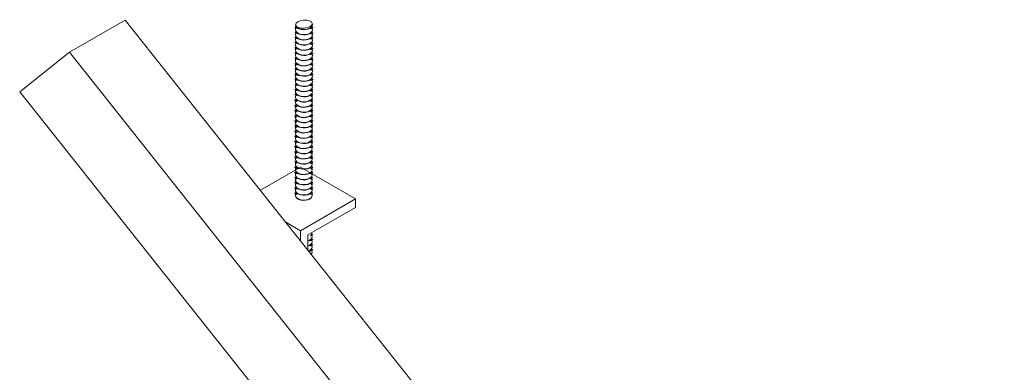
# Model space of a CAD drawing. Units: inches. Extents: x -2881 to -2511, y -2443 to -2290.
# Drawn here: x -2614 to -2589, y -2323 to -2314 of the extents above; entities that cross this region are included whole.
import ezdxf

# ---------------------------------------------------------------- set-up
doc = ezdxf.new("R2010")
doc.units = ezdxf.units.IN
doc.header["$LTSCALE"] = 0.25
doc.header["$MEASUREMENT"] = 0
doc.linetypes.add('DASHED', pattern=[0.75, 0.5, -0.25])
doc.layers.get('0').update_dxf_attribs({"linetype": 'DASHED', "lineweight": 60})
doc.layers.add('NINETY', color=1, linetype='Continuous', lineweight=15)
doc.layers.add('UNISTRUT', color=7, linetype='Continuous', lineweight=15)

msp = doc.modelspace()

# ---------------------------------------------------------------- linework, layer by layer
at = {"color": 7, "linetype": 'Continuous', "lineweight": 15}
for p, q in [((-2606.787, -2314.012), (-2606.787, -2314.019)), ((-2606.787, -2314.143), (-2606.787, -2314.15)), ((-2606.787, -2314.275), (-2606.787, -2314.282)), ((-2606.787, -2314.406), (-2606.787, -2314.413)), ((-2606.787, -2314.538), (-2606.787, -2314.545)), ((-2606.788, -2314.946), (-2606.788, -2314.953)), ((-2606.787, -2314.801), (-2606.787, -2314.808)), ((-2606.788, -2315.078), (-2606.788, -2315.085)), ((-2606.788, -2315.209), (-2606.788, -2315.216)), ((-2606.788, -2315.341), (-2606.788, -2315.348)), ((-2606.788, -2315.472), (-2606.788, -2315.479)), ((-2606.79, -2315.878), (-2606.79, -2315.885)), ((-2606.788, -2315.735), (-2606.788, -2315.742)), ((-2606.79, -2316.01), (-2606.79, -2316.017)), ((-2606.79, -2316.273), (-2606.79, -2316.28)), ((-2606.79, -2316.404), (-2606.79, -2316.411)), ((-2606.79, -2316.667), (-2606.79, -2316.674)), ((-2606.79, -2316.799), (-2606.79, -2316.806)), ((-2606.79, -2316.93), (-2606.79, -2316.937)), ((-2606.359, -2316.806), (-2606.359, -2316.799)), ((-2606.79, -2317.062), (-2606.79, -2317.069)), ((-2606.79, -2317.193), (-2606.79, -2317.2)), ((-2606.79, -2317.325), (-2606.79, -2317.332)), ((-2606.79, -2317.587), (-2606.79, -2317.594)), ((-2606.789, -2318.119), (-2606.789, -2318.126)), ((-2606.358, -2318.126), (-2606.358, -2318.119)), ((-2606.789, -2318.25), (-2606.789, -2318.257)), ((-2606.36, -2319.576), (-2606.36, -2319.568))]:
    msp.add_line(p, q, dxfattribs=at)
at = {"color": 7, "linetype": 'Continuous', "lineweight": 15, "flags": 128}
for points in [[(-2606.783, -2313.899), (-2606.781, -2313.915), (-2606.766, -2313.948), (-2606.736, -2313.977), (-2606.693, -2314), (-2606.641, -2314.016), (-2606.584, -2314.023), (-2606.525, -2314.021), (-2606.469, -2314.01), (-2606.421, -2313.99), (-2606.384, -2313.964), (-2606.36, -2313.933), (-2606.352, -2313.9), (-2606.352, -2313.899)], [(-2606.781, -2313.908), (-2606.766, -2313.941), (-2606.736, -2313.97), (-2606.693, -2313.993), (-2606.641, -2314.009), (-2606.584, -2314.016), (-2606.525, -2314.014), (-2606.469, -2314.003), (-2606.421, -2313.983), (-2606.384, -2313.957), (-2606.36, -2313.926), (-2606.352, -2313.893), (-2606.358, -2313.863)], [(-2606.781, -2313.983), (-2606.785, -2313.994), (-2606.786, -2314.028)], [(-2606.781, -2314.114), (-2606.785, -2314.126), (-2606.786, -2314.16)], [(-2606.783, -2314.03), (-2606.781, -2314.047), (-2606.766, -2314.08), (-2606.736, -2314.109), (-2606.693, -2314.132), (-2606.641, -2314.148), (-2606.584, -2314.155), (-2606.525, -2314.152), (-2606.469, -2314.141), (-2606.421, -2314.122), (-2606.384, -2314.096), (-2606.36, -2314.065), (-2606.352, -2314.031), (-2606.352, -2314.03)], [(-2606.783, -2314.162), (-2606.781, -2314.178), (-2606.766, -2314.211), (-2606.736, -2314.24), (-2606.693, -2314.263), (-2606.641, -2314.279), (-2606.584, -2314.286), (-2606.525, -2314.284), (-2606.469, -2314.273), (-2606.421, -2314.253), (-2606.384, -2314.227), (-2606.36, -2314.196), (-2606.352, -2314.163), (-2606.352, -2314.162)], [(-2606.781, -2314.04), (-2606.766, -2314.072), (-2606.736, -2314.102), (-2606.693, -2314.125), (-2606.641, -2314.141), (-2606.584, -2314.148), (-2606.525, -2314.145), (-2606.469, -2314.134), (-2606.421, -2314.115), (-2606.384, -2314.089), (-2606.36, -2314.058), (-2606.352, -2314.024), (-2606.358, -2313.994)], [(-2606.781, -2314.171), (-2606.766, -2314.204), (-2606.736, -2314.233), (-2606.693, -2314.256), (-2606.641, -2314.272), (-2606.584, -2314.279), (-2606.525, -2314.277), (-2606.469, -2314.266), (-2606.421, -2314.246), (-2606.384, -2314.22), (-2606.36, -2314.189), (-2606.352, -2314.156), (-2606.358, -2314.126)], [(-2606.781, -2314.246), (-2606.785, -2314.257), (-2606.786, -2314.291)], [(-2606.781, -2314.377), (-2606.785, -2314.389), (-2606.786, -2314.423)], [(-2606.783, -2314.293), (-2606.781, -2314.31), (-2606.766, -2314.342), (-2606.736, -2314.371), (-2606.693, -2314.395), (-2606.641, -2314.41), (-2606.584, -2314.418), (-2606.525, -2314.415), (-2606.469, -2314.404), (-2606.421, -2314.385), (-2606.384, -2314.359), (-2606.36, -2314.328), (-2606.352, -2314.294), (-2606.352, -2314.293)], [(-2606.783, -2314.425), (-2606.781, -2314.441), (-2606.766, -2314.474), (-2606.736, -2314.503), (-2606.693, -2314.526), (-2606.641, -2314.542), (-2606.584, -2314.549), (-2606.525, -2314.547), (-2606.469, -2314.536), (-2606.421, -2314.516), (-2606.384, -2314.49), (-2606.36, -2314.459), (-2606.352, -2314.425), (-2606.352, -2314.425)], [(-2606.781, -2314.303), (-2606.766, -2314.335), (-2606.736, -2314.364), (-2606.693, -2314.388), (-2606.641, -2314.403), (-2606.584, -2314.411), (-2606.525, -2314.408), (-2606.469, -2314.397), (-2606.421, -2314.378), (-2606.384, -2314.352), (-2606.36, -2314.321), (-2606.352, -2314.287), (-2606.358, -2314.257)], [(-2606.781, -2314.434), (-2606.766, -2314.467), (-2606.736, -2314.496), (-2606.693, -2314.519), (-2606.641, -2314.535), (-2606.584, -2314.542), (-2606.525, -2314.54), (-2606.469, -2314.529), (-2606.421, -2314.509), (-2606.384, -2314.483), (-2606.36, -2314.452), (-2606.352, -2314.418), (-2606.358, -2314.388)], [(-2606.781, -2314.508), (-2606.785, -2314.52), (-2606.786, -2314.554)], [(-2606.781, -2314.64), (-2606.785, -2314.652), (-2606.786, -2314.686)], [(-2606.783, -2314.556), (-2606.781, -2314.573), (-2606.766, -2314.605), (-2606.736, -2314.634), (-2606.693, -2314.658), (-2606.641, -2314.673), (-2606.584, -2314.68), (-2606.525, -2314.678), (-2606.469, -2314.667), (-2606.421, -2314.648), (-2606.384, -2314.622), (-2606.36, -2314.591), (-2606.352, -2314.557), (-2606.352, -2314.556)], [(-2606.783, -2314.688), (-2606.781, -2314.704), (-2606.766, -2314.737), (-2606.736, -2314.766), (-2606.693, -2314.789), (-2606.641, -2314.805), (-2606.584, -2314.812), (-2606.525, -2314.81), (-2606.469, -2314.799), (-2606.421, -2314.779), (-2606.384, -2314.753), (-2606.36, -2314.722), (-2606.352, -2314.688), (-2606.352, -2314.688)], [(-2606.781, -2314.566), (-2606.766, -2314.598), (-2606.736, -2314.627), (-2606.693, -2314.651), (-2606.641, -2314.666), (-2606.584, -2314.673), (-2606.525, -2314.671), (-2606.469, -2314.66), (-2606.421, -2314.641), (-2606.384, -2314.614), (-2606.36, -2314.583), (-2606.352, -2314.55), (-2606.358, -2314.52)], [(-2606.781, -2314.697), (-2606.766, -2314.73), (-2606.736, -2314.759), (-2606.693, -2314.782), (-2606.641, -2314.798), (-2606.584, -2314.805), (-2606.525, -2314.803), (-2606.469, -2314.792), (-2606.421, -2314.772), (-2606.384, -2314.746), (-2606.36, -2314.715), (-2606.352, -2314.681), (-2606.358, -2314.651)], [(-2606.781, -2314.771), (-2606.785, -2314.783), (-2606.786, -2314.817)], [(-2606.786, -2314.824), (-2606.784, -2314.84), (-2606.768, -2314.873), (-2606.738, -2314.902), (-2606.695, -2314.925), (-2606.643, -2314.941), (-2606.586, -2314.948), (-2606.527, -2314.946), (-2606.472, -2314.935), (-2606.424, -2314.915), (-2606.386, -2314.889), (-2606.363, -2314.858), (-2606.354, -2314.825), (-2606.354, -2314.824)], [(-2606.782, -2314.917), (-2606.786, -2314.929), (-2606.786, -2314.963)], [(-2606.784, -2314.833), (-2606.768, -2314.866), (-2606.738, -2314.895), (-2606.695, -2314.918), (-2606.643, -2314.934), (-2606.586, -2314.941), (-2606.527, -2314.939), (-2606.472, -2314.928), (-2606.424, -2314.908), (-2606.386, -2314.882), (-2606.363, -2314.851), (-2606.354, -2314.818), (-2606.36, -2314.788)], [(-2606.784, -2314.965), (-2606.768, -2314.998), (-2606.738, -2315.027), (-2606.695, -2315.05), (-2606.643, -2315.066), (-2606.586, -2315.073), (-2606.527, -2315.071), (-2606.472, -2315.059), (-2606.424, -2315.04), (-2606.386, -2315.014), (-2606.363, -2314.983), (-2606.354, -2314.949), (-2606.36, -2314.919)], [(-2606.786, -2314.956), (-2606.784, -2314.972), (-2606.768, -2315.005), (-2606.738, -2315.034), (-2606.695, -2315.057), (-2606.643, -2315.073), (-2606.586, -2315.08), (-2606.527, -2315.078), (-2606.472, -2315.066), (-2606.424, -2315.047), (-2606.386, -2315.021), (-2606.363, -2314.99), (-2606.354, -2314.956), (-2606.354, -2314.956)], [(-2606.782, -2315.048), (-2606.786, -2315.06), (-2606.786, -2315.094)], [(-2606.786, -2315.087), (-2606.784, -2315.103), (-2606.768, -2315.136), (-2606.738, -2315.165), (-2606.695, -2315.188), (-2606.643, -2315.204), (-2606.586, -2315.211), (-2606.527, -2315.209), (-2606.472, -2315.198), (-2606.424, -2315.178), (-2606.386, -2315.152), (-2606.363, -2315.121), (-2606.354, -2315.088), (-2606.354, -2315.087)], [(-2606.782, -2315.18), (-2606.786, -2315.192), (-2606.786, -2315.226)], [(-2606.784, -2315.096), (-2606.768, -2315.129), (-2606.738, -2315.158), (-2606.695, -2315.181), (-2606.643, -2315.197), (-2606.586, -2315.204), (-2606.527, -2315.202), (-2606.472, -2315.191), (-2606.424, -2315.171), (-2606.386, -2315.145), (-2606.363, -2315.114), (-2606.354, -2315.081), (-2606.36, -2315.051)], [(-2606.784, -2315.228), (-2606.768, -2315.26), (-2606.738, -2315.29), (-2606.695, -2315.313), (-2606.643, -2315.329), (-2606.586, -2315.336), (-2606.527, -2315.333), (-2606.472, -2315.322), (-2606.424, -2315.303), (-2606.386, -2315.277), (-2606.363, -2315.246), (-2606.354, -2315.212), (-2606.36, -2315.182)], [(-2606.786, -2315.218), (-2606.784, -2315.235), (-2606.768, -2315.268), (-2606.738, -2315.297), (-2606.695, -2315.32), (-2606.643, -2315.336), (-2606.586, -2315.343), (-2606.527, -2315.34), (-2606.472, -2315.329), (-2606.424, -2315.31), (-2606.386, -2315.284), (-2606.363, -2315.253), (-2606.354, -2315.219), (-2606.354, -2315.218)], [(-2606.782, -2315.311), (-2606.786, -2315.323), (-2606.786, -2315.357)], [(-2606.786, -2315.35), (-2606.784, -2315.366), (-2606.768, -2315.399), (-2606.738, -2315.428), (-2606.695, -2315.451), (-2606.643, -2315.467), (-2606.586, -2315.474), (-2606.527, -2315.472), (-2606.472, -2315.461), (-2606.424, -2315.441), (-2606.386, -2315.415), (-2606.363, -2315.384), (-2606.354, -2315.351), (-2606.354, -2315.35)], [(-2606.782, -2315.443), (-2606.786, -2315.455), (-2606.786, -2315.488)], [(-2606.784, -2315.359), (-2606.768, -2315.392), (-2606.738, -2315.421), (-2606.695, -2315.444), (-2606.643, -2315.46), (-2606.586, -2315.467), (-2606.527, -2315.465), (-2606.472, -2315.454), (-2606.424, -2315.434), (-2606.386, -2315.408), (-2606.363, -2315.377), (-2606.354, -2315.344), (-2606.36, -2315.314)], [(-2606.784, -2315.491), (-2606.768, -2315.523), (-2606.738, -2315.552), (-2606.695, -2315.576), (-2606.643, -2315.591), (-2606.586, -2315.599), (-2606.527, -2315.596), (-2606.472, -2315.585), (-2606.424, -2315.566), (-2606.386, -2315.54), (-2606.363, -2315.509), (-2606.354, -2315.475), (-2606.36, -2315.445)], [(-2606.786, -2315.481), (-2606.784, -2315.498), (-2606.768, -2315.53), (-2606.738, -2315.559), (-2606.695, -2315.583), (-2606.643, -2315.598), (-2606.586, -2315.606), (-2606.527, -2315.603), (-2606.472, -2315.592), (-2606.424, -2315.573), (-2606.386, -2315.547), (-2606.363, -2315.516), (-2606.354, -2315.482), (-2606.354, -2315.481)], [(-2606.782, -2315.574), (-2606.786, -2315.586), (-2606.786, -2315.62)], [(-2606.786, -2315.613), (-2606.784, -2315.629), (-2606.768, -2315.662), (-2606.738, -2315.691), (-2606.695, -2315.714), (-2606.643, -2315.73), (-2606.586, -2315.737), (-2606.527, -2315.735), (-2606.472, -2315.724), (-2606.424, -2315.704), (-2606.386, -2315.678), (-2606.363, -2315.647), (-2606.354, -2315.613), (-2606.354, -2315.613)], [(-2606.782, -2315.706), (-2606.786, -2315.718), (-2606.786, -2315.751)], [(-2606.784, -2315.622), (-2606.768, -2315.655), (-2606.738, -2315.684), (-2606.695, -2315.707), (-2606.643, -2315.723), (-2606.586, -2315.73), (-2606.527, -2315.728), (-2606.472, -2315.717), (-2606.424, -2315.697), (-2606.386, -2315.671), (-2606.363, -2315.64), (-2606.354, -2315.606), (-2606.36, -2315.576)], [(-2606.788, -2315.749), (-2606.786, -2315.766), (-2606.77, -2315.798), (-2606.74, -2315.827), (-2606.697, -2315.851), (-2606.645, -2315.866), (-2606.588, -2315.873), (-2606.529, -2315.871), (-2606.474, -2315.86), (-2606.426, -2315.841), (-2606.388, -2315.814), (-2606.365, -2315.783), (-2606.357, -2315.75), (-2606.357, -2315.749)], [(-2606.784, -2315.849), (-2606.788, -2315.861), (-2606.788, -2315.895)], [(-2606.788, -2315.881), (-2606.786, -2315.897), (-2606.77, -2315.93), (-2606.74, -2315.959), (-2606.697, -2315.982), (-2606.645, -2315.998), (-2606.588, -2316.005), (-2606.529, -2316.003), (-2606.474, -2315.991), (-2606.426, -2315.972), (-2606.388, -2315.946), (-2606.365, -2315.915), (-2606.357, -2315.881), (-2606.357, -2315.881)], [(-2606.786, -2315.758), (-2606.77, -2315.791), (-2606.74, -2315.82), (-2606.697, -2315.843), (-2606.645, -2315.859), (-2606.588, -2315.866), (-2606.529, -2315.864), (-2606.474, -2315.853), (-2606.426, -2315.834), (-2606.388, -2315.807), (-2606.365, -2315.776), (-2606.357, -2315.743), (-2606.363, -2315.713)], [(-2606.786, -2315.89), (-2606.77, -2315.923), (-2606.74, -2315.952), (-2606.697, -2315.975), (-2606.645, -2315.991), (-2606.588, -2315.998), (-2606.529, -2315.996), (-2606.474, -2315.984), (-2606.426, -2315.965), (-2606.388, -2315.939), (-2606.365, -2315.908), (-2606.357, -2315.874), (-2606.363, -2315.844)], [(-2606.784, -2315.981), (-2606.788, -2315.992), (-2606.788, -2316.026)], [(-2606.788, -2316.012), (-2606.786, -2316.028), (-2606.77, -2316.061), (-2606.74, -2316.09), (-2606.697, -2316.113), (-2606.645, -2316.129), (-2606.588, -2316.136), (-2606.529, -2316.134), (-2606.474, -2316.123), (-2606.426, -2316.103), (-2606.388, -2316.077), (-2606.365, -2316.046), (-2606.357, -2316.013), (-2606.357, -2316.012)], [(-2606.784, -2316.112), (-2606.788, -2316.124), (-2606.788, -2316.158)], [(-2606.788, -2316.144), (-2606.786, -2316.16), (-2606.77, -2316.193), (-2606.74, -2316.222), (-2606.697, -2316.245), (-2606.645, -2316.261), (-2606.588, -2316.268), (-2606.529, -2316.266), (-2606.474, -2316.254), (-2606.426, -2316.235), (-2606.388, -2316.209), (-2606.365, -2316.178), (-2606.357, -2316.144), (-2606.357, -2316.144)], [(-2606.786, -2316.021), (-2606.77, -2316.054), (-2606.74, -2316.083), (-2606.697, -2316.106), (-2606.645, -2316.122), (-2606.588, -2316.129), (-2606.529, -2316.127), (-2606.474, -2316.116), (-2606.426, -2316.096), (-2606.388, -2316.07), (-2606.365, -2316.039), (-2606.357, -2316.006), (-2606.363, -2315.976)], [(-2606.786, -2316.153), (-2606.77, -2316.186), (-2606.74, -2316.215), (-2606.697, -2316.238), (-2606.645, -2316.254), (-2606.588, -2316.261), (-2606.529, -2316.259), (-2606.474, -2316.247), (-2606.426, -2316.228), (-2606.388, -2316.202), (-2606.365, -2316.171), (-2606.357, -2316.137), (-2606.363, -2316.107)], [(-2606.784, -2316.243), (-2606.788, -2316.255), (-2606.788, -2316.289)], [(-2606.788, -2316.275), (-2606.786, -2316.291), (-2606.77, -2316.324), (-2606.74, -2316.353), (-2606.697, -2316.376), (-2606.645, -2316.392), (-2606.588, -2316.399), (-2606.529, -2316.397), (-2606.474, -2316.386), (-2606.426, -2316.366), (-2606.388, -2316.34), (-2606.365, -2316.309), (-2606.357, -2316.276), (-2606.357, -2316.275)], [(-2606.784, -2316.375), (-2606.788, -2316.387), (-2606.788, -2316.421)], [(-2606.788, -2316.406), (-2606.786, -2316.423), (-2606.77, -2316.456), (-2606.74, -2316.485), (-2606.697, -2316.508), (-2606.645, -2316.524), (-2606.588, -2316.531), (-2606.529, -2316.528), (-2606.474, -2316.517), (-2606.426, -2316.498), (-2606.388, -2316.472), (-2606.365, -2316.441), (-2606.357, -2316.407), (-2606.357, -2316.406)], [(-2606.786, -2316.284), (-2606.77, -2316.317), (-2606.74, -2316.346), (-2606.697, -2316.369), (-2606.645, -2316.385), (-2606.588, -2316.392), (-2606.529, -2316.39), (-2606.474, -2316.379), (-2606.426, -2316.359), (-2606.388, -2316.333), (-2606.365, -2316.302), (-2606.357, -2316.269), (-2606.363, -2316.239)], [(-2606.786, -2316.416), (-2606.77, -2316.448), (-2606.74, -2316.478), (-2606.697, -2316.501), (-2606.645, -2316.517), (-2606.588, -2316.524), (-2606.529, -2316.521), (-2606.474, -2316.51), (-2606.426, -2316.491), (-2606.388, -2316.465), (-2606.365, -2316.434), (-2606.357, -2316.4), (-2606.363, -2316.37)], [(-2606.79, -2316.674), (-2606.788, -2316.691), (-2606.773, -2316.723), (-2606.742, -2316.752), (-2606.7, -2316.776), (-2606.648, -2316.791), (-2606.59, -2316.798), (-2606.532, -2316.796), (-2606.476, -2316.785), (-2606.428, -2316.766), (-2606.391, -2316.739), (-2606.367, -2316.708), (-2606.359, -2316.675), (-2606.359, -2316.674)], [(-2606.784, -2316.506), (-2606.788, -2316.518), (-2606.788, -2316.552)], [(-2606.788, -2316.538), (-2606.786, -2316.554), (-2606.77, -2316.587), (-2606.74, -2316.616), (-2606.697, -2316.639), (-2606.645, -2316.655), (-2606.588, -2316.662), (-2606.529, -2316.66), (-2606.474, -2316.649), (-2606.426, -2316.629), (-2606.388, -2316.603), (-2606.365, -2316.572), (-2606.357, -2316.539), (-2606.357, -2316.538)], [(-2606.788, -2316.684), (-2606.773, -2316.716), (-2606.742, -2316.745), (-2606.7, -2316.769), (-2606.648, -2316.784), (-2606.59, -2316.791), (-2606.532, -2316.789), (-2606.476, -2316.778), (-2606.428, -2316.759), (-2606.391, -2316.732), (-2606.367, -2316.701), (-2606.359, -2316.668), (-2606.365, -2316.638)], [(-2606.784, -2316.638), (-2606.788, -2316.65), (-2606.788, -2316.684)], [(-2606.786, -2316.547), (-2606.77, -2316.58), (-2606.74, -2316.609), (-2606.697, -2316.632), (-2606.645, -2316.648), (-2606.588, -2316.655), (-2606.529, -2316.653), (-2606.474, -2316.642), (-2606.426, -2316.622), (-2606.388, -2316.596), (-2606.365, -2316.565), (-2606.357, -2316.532), (-2606.363, -2316.502)], [(-2606.79, -2316.806), (-2606.788, -2316.822), (-2606.773, -2316.855), (-2606.742, -2316.884), (-2606.7, -2316.907), (-2606.648, -2316.923), (-2606.59, -2316.93), (-2606.532, -2316.928), (-2606.476, -2316.917), (-2606.428, -2316.897), (-2606.391, -2316.871), (-2606.367, -2316.84), (-2606.359, -2316.806), (-2606.359, -2316.806)], [(-2606.79, -2316.937), (-2606.788, -2316.954), (-2606.773, -2316.986), (-2606.742, -2317.015), (-2606.7, -2317.039), (-2606.648, -2317.054), (-2606.59, -2317.061), (-2606.532, -2317.059), (-2606.476, -2317.048), (-2606.428, -2317.029), (-2606.391, -2317.002), (-2606.367, -2316.971), (-2606.359, -2316.938), (-2606.359, -2316.937)], [(-2606.788, -2316.815), (-2606.773, -2316.848), (-2606.742, -2316.877), (-2606.7, -2316.9), (-2606.648, -2316.916), (-2606.59, -2316.923), (-2606.532, -2316.921), (-2606.476, -2316.909), (-2606.428, -2316.89), (-2606.391, -2316.864), (-2606.367, -2316.833), (-2606.359, -2316.799), (-2606.365, -2316.769)], [(-2606.784, -2316.769), (-2606.788, -2316.781), (-2606.788, -2316.815)], [(-2606.788, -2316.946), (-2606.773, -2316.979), (-2606.742, -2317.008), (-2606.7, -2317.031), (-2606.648, -2317.047), (-2606.59, -2317.054), (-2606.532, -2317.052), (-2606.476, -2317.041), (-2606.428, -2317.022), (-2606.391, -2316.995), (-2606.367, -2316.964), (-2606.359, -2316.931), (-2606.365, -2316.901)], [(-2606.784, -2316.901), (-2606.788, -2316.913), (-2606.788, -2316.946)], [(-2606.79, -2317.069), (-2606.788, -2317.085), (-2606.773, -2317.118), (-2606.742, -2317.147), (-2606.7, -2317.17), (-2606.648, -2317.186), (-2606.59, -2317.193), (-2606.532, -2317.191), (-2606.476, -2317.179), (-2606.428, -2317.16), (-2606.391, -2317.134), (-2606.367, -2317.103), (-2606.359, -2317.069), (-2606.359, -2317.069)], [(-2606.79, -2317.2), (-2606.788, -2317.216), (-2606.773, -2317.249), (-2606.742, -2317.278), (-2606.7, -2317.301), (-2606.648, -2317.317), (-2606.59, -2317.324), (-2606.532, -2317.322), (-2606.476, -2317.311), (-2606.428, -2317.291), (-2606.391, -2317.265), (-2606.367, -2317.234), (-2606.359, -2317.201), (-2606.359, -2317.2)], [(-2606.788, -2317.078), (-2606.773, -2317.111), (-2606.742, -2317.14), (-2606.7, -2317.163), (-2606.648, -2317.179), (-2606.59, -2317.186), (-2606.532, -2317.184), (-2606.476, -2317.172), (-2606.428, -2317.153), (-2606.391, -2317.127), (-2606.367, -2317.096), (-2606.359, -2317.062), (-2606.365, -2317.032)], [(-2606.784, -2317.032), (-2606.788, -2317.044), (-2606.788, -2317.078)], [(-2606.788, -2317.209), (-2606.773, -2317.242), (-2606.742, -2317.271), (-2606.7, -2317.294), (-2606.648, -2317.31), (-2606.59, -2317.317), (-2606.532, -2317.315), (-2606.476, -2317.304), (-2606.428, -2317.284), (-2606.391, -2317.258), (-2606.367, -2317.227), (-2606.359, -2317.194), (-2606.365, -2317.164)], [(-2606.784, -2317.164), (-2606.788, -2317.175), (-2606.788, -2317.209)], [(-2606.79, -2317.332), (-2606.788, -2317.348), (-2606.773, -2317.381), (-2606.742, -2317.41), (-2606.7, -2317.433), (-2606.648, -2317.449), (-2606.59, -2317.456), (-2606.532, -2317.454), (-2606.476, -2317.442), (-2606.428, -2317.423), (-2606.391, -2317.397), (-2606.367, -2317.366), (-2606.359, -2317.332), (-2606.359, -2317.332)], [(-2606.79, -2317.463), (-2606.788, -2317.479), (-2606.773, -2317.512), (-2606.742, -2317.541), (-2606.7, -2317.564), (-2606.648, -2317.58), (-2606.59, -2317.587), (-2606.532, -2317.585), (-2606.476, -2317.574), (-2606.428, -2317.554), (-2606.391, -2317.528), (-2606.367, -2317.497), (-2606.359, -2317.464), (-2606.359, -2317.463)], [(-2606.788, -2317.341), (-2606.773, -2317.374), (-2606.742, -2317.403), (-2606.7, -2317.426), (-2606.648, -2317.442), (-2606.59, -2317.449), (-2606.532, -2317.447), (-2606.476, -2317.435), (-2606.428, -2317.416), (-2606.391, -2317.39), (-2606.367, -2317.359), (-2606.359, -2317.325), (-2606.365, -2317.295)], [(-2606.784, -2317.295), (-2606.788, -2317.307), (-2606.788, -2317.341)], [(-2606.788, -2317.472), (-2606.773, -2317.505), (-2606.742, -2317.534), (-2606.7, -2317.557), (-2606.648, -2317.573), (-2606.59, -2317.58), (-2606.532, -2317.578), (-2606.476, -2317.567), (-2606.428, -2317.547), (-2606.391, -2317.521), (-2606.367, -2317.49), (-2606.359, -2317.457), (-2606.365, -2317.427)], [(-2606.784, -2317.427), (-2606.788, -2317.438), (-2606.788, -2317.472)], [(-2606.789, -2317.6), (-2606.788, -2317.616), (-2606.772, -2317.649), (-2606.742, -2317.678), (-2606.699, -2317.701), (-2606.647, -2317.717), (-2606.59, -2317.724), (-2606.531, -2317.722), (-2606.476, -2317.711), (-2606.427, -2317.692), (-2606.39, -2317.665), (-2606.366, -2317.634), (-2606.358, -2317.601), (-2606.358, -2317.6)], [(-2606.784, -2317.558), (-2606.788, -2317.57), (-2606.788, -2317.604)], [(-2606.788, -2317.609), (-2606.772, -2317.642), (-2606.742, -2317.671), (-2606.699, -2317.694), (-2606.647, -2317.71), (-2606.59, -2317.717), (-2606.531, -2317.715), (-2606.476, -2317.704), (-2606.427, -2317.684), (-2606.39, -2317.658), (-2606.366, -2317.627), (-2606.358, -2317.594), (-2606.364, -2317.564)], [(-2606.788, -2317.741), (-2606.772, -2317.774), (-2606.742, -2317.803), (-2606.699, -2317.826), (-2606.647, -2317.842), (-2606.59, -2317.849), (-2606.531, -2317.847), (-2606.476, -2317.835), (-2606.427, -2317.816), (-2606.39, -2317.79), (-2606.366, -2317.759), (-2606.358, -2317.725), (-2606.364, -2317.695)], [(-2606.783, -2317.695), (-2606.787, -2317.707), (-2606.788, -2317.741)], [(-2606.789, -2317.732), (-2606.788, -2317.748), (-2606.772, -2317.781), (-2606.742, -2317.81), (-2606.699, -2317.833), (-2606.647, -2317.849), (-2606.59, -2317.856), (-2606.531, -2317.854), (-2606.476, -2317.842), (-2606.427, -2317.823), (-2606.39, -2317.797), (-2606.366, -2317.766), (-2606.358, -2317.732), (-2606.358, -2317.732)], [(-2606.789, -2317.863), (-2606.788, -2317.879), (-2606.772, -2317.912), (-2606.742, -2317.941), (-2606.699, -2317.964), (-2606.647, -2317.98), (-2606.59, -2317.987), (-2606.531, -2317.985), (-2606.476, -2317.974), (-2606.427, -2317.954), (-2606.39, -2317.928), (-2606.366, -2317.897), (-2606.358, -2317.864), (-2606.358, -2317.863)], [(-2606.785, -2317.949), (-2606.789, -2317.961), (-2606.789, -2317.995)], [(-2606.788, -2317.872), (-2606.772, -2317.905), (-2606.742, -2317.934), (-2606.699, -2317.957), (-2606.647, -2317.973), (-2606.59, -2317.98), (-2606.531, -2317.978), (-2606.476, -2317.967), (-2606.427, -2317.947), (-2606.39, -2317.921), (-2606.366, -2317.89), (-2606.358, -2317.857), (-2606.364, -2317.827)], [(-2606.783, -2317.827), (-2606.787, -2317.838), (-2606.788, -2317.872)], [(-2606.788, -2318.004), (-2606.772, -2318.037), (-2606.742, -2318.066), (-2606.699, -2318.089), (-2606.647, -2318.105), (-2606.59, -2318.112), (-2606.531, -2318.109), (-2606.476, -2318.098), (-2606.427, -2318.079), (-2606.39, -2318.053), (-2606.366, -2318.022), (-2606.358, -2317.988), (-2606.364, -2317.958)], [(-2606.789, -2317.995), (-2606.788, -2318.011), (-2606.772, -2318.044), (-2606.742, -2318.073), (-2606.699, -2318.096), (-2606.647, -2318.112), (-2606.59, -2318.119), (-2606.531, -2318.117), (-2606.476, -2318.105), (-2606.427, -2318.086), (-2606.39, -2318.06), (-2606.366, -2318.029), (-2606.358, -2317.995), (-2606.358, -2317.995)], [(-2606.789, -2318.126), (-2606.788, -2318.142), (-2606.772, -2318.175), (-2606.742, -2318.204), (-2606.699, -2318.227), (-2606.647, -2318.243), (-2606.59, -2318.25), (-2606.531, -2318.248), (-2606.476, -2318.237), (-2606.427, -2318.217), (-2606.39, -2318.191), (-2606.366, -2318.16), (-2606.358, -2318.127), (-2606.358, -2318.126)], [(-2606.788, -2318.135), (-2606.772, -2318.168), (-2606.742, -2318.197), (-2606.699, -2318.22), (-2606.647, -2318.236), (-2606.59, -2318.243), (-2606.531, -2318.241), (-2606.476, -2318.23), (-2606.427, -2318.21), (-2606.39, -2318.184), (-2606.366, -2318.153), (-2606.358, -2318.12), (-2606.364, -2318.09)], [(-2606.783, -2318.09), (-2606.787, -2318.101), (-2606.788, -2318.135)], [(-2606.788, -2318.267), (-2606.772, -2318.299), (-2606.742, -2318.328), (-2606.699, -2318.352), (-2606.647, -2318.367), (-2606.59, -2318.375), (-2606.531, -2318.372), (-2606.476, -2318.361), (-2606.427, -2318.342), (-2606.39, -2318.316), (-2606.366, -2318.285), (-2606.358, -2318.251), (-2606.364, -2318.221)], [(-2606.783, -2318.221), (-2606.787, -2318.233), (-2606.788, -2318.267)], [(-2606.789, -2318.257), (-2606.788, -2318.274), (-2606.772, -2318.306), (-2606.742, -2318.336), (-2606.699, -2318.359), (-2606.647, -2318.375), (-2606.59, -2318.382), (-2606.531, -2318.379), (-2606.476, -2318.368), (-2606.427, -2318.349), (-2606.39, -2318.323), (-2606.366, -2318.292), (-2606.358, -2318.258), (-2606.358, -2318.257)], [(-2606.473, -2319.415), (-2606.429, -2319.397), (-2606.392, -2319.371), (-2606.368, -2319.34), (-2606.36, -2319.306), (-2606.366, -2319.276)], [(-2606.473, -2319.422), (-2606.429, -2319.404), (-2606.392, -2319.378), (-2606.368, -2319.347), (-2606.36, -2319.313), (-2606.36, -2319.313)], [(-2606.473, -2319.546), (-2606.429, -2319.528), (-2606.392, -2319.502), (-2606.368, -2319.471), (-2606.36, -2319.438), (-2606.366, -2319.408)], [(-2606.473, -2319.553), (-2606.429, -2319.535), (-2606.392, -2319.509), (-2606.368, -2319.478), (-2606.36, -2319.445), (-2606.36, -2319.444)], [(-2606.455, -2319.67), (-2606.429, -2319.66), (-2606.392, -2319.634), (-2606.368, -2319.603), (-2606.36, -2319.569), (-2606.366, -2319.539)], [(-2606.451, -2319.676), (-2606.429, -2319.667), (-2606.392, -2319.641), (-2606.368, -2319.61), (-2606.36, -2319.576), (-2606.36, -2319.576)], [(-2606.386, -2319.757), (-2606.368, -2319.734), (-2606.36, -2319.701), (-2606.366, -2319.671)], [(-2606.383, -2319.761), (-2606.368, -2319.741), (-2606.36, -2319.708), (-2606.36, -2319.707)]]:
    msp.add_lwpolyline(points, dxfattribs=at)
at = {"linetype": 'Continuous'}
for centre, radius, start, end in [((-2606.747, -2313.991), 0.0358, 108.7022, 166.3885), ((-2606.747, -2314.122), 0.0358, 108.7022, 166.3885), ((-2606.399, -2314.011), 0.0448, 22.7782, 75.5324), ((-2606.399, -2314.143), 0.0448, 22.7782, 75.5324), ((-2606.747, -2314.254), 0.0358, 108.7022, 166.3885), ((-2606.747, -2314.385), 0.0358, 108.7022, 166.3885), ((-2606.399, -2314.274), 0.0448, 22.7782, 75.5324), ((-2606.399, -2314.406), 0.0448, 22.7782, 75.5324), ((-2606.747, -2314.517), 0.0358, 108.7022, 166.3885), ((-2606.747, -2314.648), 0.0358, 108.7022, 166.3885), ((-2606.402, -2314.542), 0.0448, 22.7782, 75.5324), ((-2606.402, -2314.674), 0.0448, 22.7782, 75.5324), ((-2606.747, -2314.925), 0.0358, 108.7022, 166.3885), ((-2606.747, -2314.78), 0.0358, 108.7022, 166.3885), ((-2606.402, -2314.805), 0.0448, 22.7782, 75.5324), ((-2606.402, -2314.937), 0.0448, 22.7782, 75.5324), ((-2606.747, -2315.057), 0.0358, 108.7022, 166.3885), ((-2606.747, -2315.188), 0.0358, 108.7022, 166.3885), ((-2606.402, -2315.068), 0.0448, 22.7782, 75.5324), ((-2606.402, -2315.199), 0.0448, 22.7782, 75.5324), ((-2606.747, -2315.32), 0.0358, 108.7022, 166.3885), ((-2606.747, -2315.451), 0.0358, 108.7022, 166.3885), ((-2606.404, -2315.467), 0.0448, 22.7782, 75.5324), ((-2606.402, -2315.331), 0.0448, 22.7782, 75.5324), ((-2606.747, -2315.583), 0.0358, 108.7022, 166.3885), ((-2606.747, -2315.714), 0.0358, 108.7022, 166.3885), ((-2606.404, -2315.599), 0.0448, 22.7782, 75.5324), ((-2606.404, -2315.73), 0.0448, 22.7782, 75.5324), ((-2606.749, -2315.858), 0.0358, 108.7022, 166.3885), ((-2606.749, -2315.989), 0.0358, 108.7022, 166.3885), ((-2606.404, -2315.862), 0.0448, 22.7782, 75.5324), ((-2606.404, -2315.993), 0.0448, 22.7782, 75.5324), ((-2606.749, -2316.12), 0.0358, 108.7022, 166.3885), ((-2606.404, -2316.125), 0.0448, 22.7782, 75.5324), ((-2606.749, -2316.252), 0.0358, 108.7022, 166.3885), ((-2606.749, -2316.383), 0.0358, 108.7022, 166.3885), ((-2606.406, -2316.392), 0.0448, 22.7782, 75.5324), ((-2606.404, -2316.256), 0.0448, 22.7782, 75.5324), ((-2606.749, -2316.515), 0.0358, 108.7022, 166.3885), ((-2606.749, -2316.646), 0.0358, 108.7022, 166.3885), ((-2606.406, -2316.524), 0.0448, 22.7782, 75.5324), ((-2606.406, -2316.655), 0.0448, 22.7782, 75.5324), ((-2606.749, -2316.778), 0.0358, 108.7022, 166.3885), ((-2606.749, -2316.909), 0.0358, 108.7022, 166.3885), ((-2606.406, -2316.787), 0.0448, 22.7782, 75.5324), ((-2606.406, -2316.918), 0.0448, 22.7782, 75.5324), ((-2606.749, -2317.041), 0.0358, 108.7022, 166.3885), ((-2606.749, -2317.172), 0.0358, 108.7022, 166.3885), ((-2606.406, -2317.05), 0.0448, 22.7782, 75.5324), ((-2606.406, -2317.181), 0.0448, 22.7782, 75.5324), ((-2606.749, -2317.304), 0.0358, 108.7022, 166.3885), ((-2606.749, -2317.435), 0.0358, 108.7022, 166.3885), ((-2606.406, -2317.318), 0.0448, 22.7782, 75.5324), ((-2606.406, -2317.45), 0.0448, 22.7782, 75.5324), ((-2606.749, -2317.567), 0.0358, 108.7022, 166.3885), ((-2606.749, -2317.704), 0.0358, 108.7022, 166.3885), ((-2606.406, -2317.581), 0.0448, 22.7782, 75.5324), ((-2606.406, -2317.713), 0.0448, 22.7782, 75.5324), ((-2606.75, -2317.957), 0.0358, 108.7022, 166.3885), ((-2606.749, -2317.835), 0.0358, 108.7022, 166.3885), ((-2606.406, -2317.844), 0.0448, 22.7782, 75.5324), ((-2606.406, -2317.975), 0.0448, 22.7782, 75.5324), ((-2606.749, -2318.098), 0.0358, 108.7022, 166.3885), ((-2606.749, -2318.229), 0.0358, 108.7022, 166.3885), ((-2606.407, -2318.242), 0.0448, 22.7782, 75.5324), ((-2606.406, -2318.107), 0.0448, 22.7782, 75.5324), ((-2606.407, -2319.294), 0.0448, 22.7782, 75.5324), ((-2606.407, -2319.425), 0.0448, 22.7782, 75.5324), ((-2606.407, -2319.556), 0.0448, 22.7782, 75.5324), ((-2606.407, -2319.688), 0.0448, 22.7782, 75.5324)]:
    msp.add_arc(centre, radius, start, end, dxfattribs=at)
at = {"color": 7, "linetype": 'Continuous', "lineweight": 15}
msp.add_ellipse((-2606.571, -2313.881), major_axis=(-0.213, -0.018), ratio=0.488766, dxfattribs=at)
at = {"layer": 'NINETY'}
for p, q in [((-2607.685, -2318.123), (-2606.66, -2317.531)), ((-2606.66, -2317.531), (-2605.253, -2318.343)), ((-2606.66, -2319.156), (-2605.253, -2318.343)), ((-2605.253, -2318.56), (-2605.253, -2318.343)), ((-2606.473, -2319.264), (-2605.253, -2318.56)), ((-2607.037, -2318.938), (-2606.66, -2319.156)), ((-2606.66, -2319.412), (-2606.66, -2319.156)), ((-2606.473, -2319.648), (-2606.473, -2319.264))]:
    msp.add_line(p, q, dxfattribs=at)
at = {"layer": 'UNISTRUT'}
for p, q in [((-2611.142, -2313.775), (-2612.566, -2314.598)), ((-2611.142, -2313.775), (-2563.496, -2373.7)), ((-2612.566, -2314.598), (-2613.838, -2315.609)), ((-2612.565, -2314.597), (-2564.92, -2374.522)), ((-2613.838, -2315.609), (-2566.192, -2375.534))]:
    msp.add_line(p, q, dxfattribs=at)

doc.saveas('drawing.dxf')
